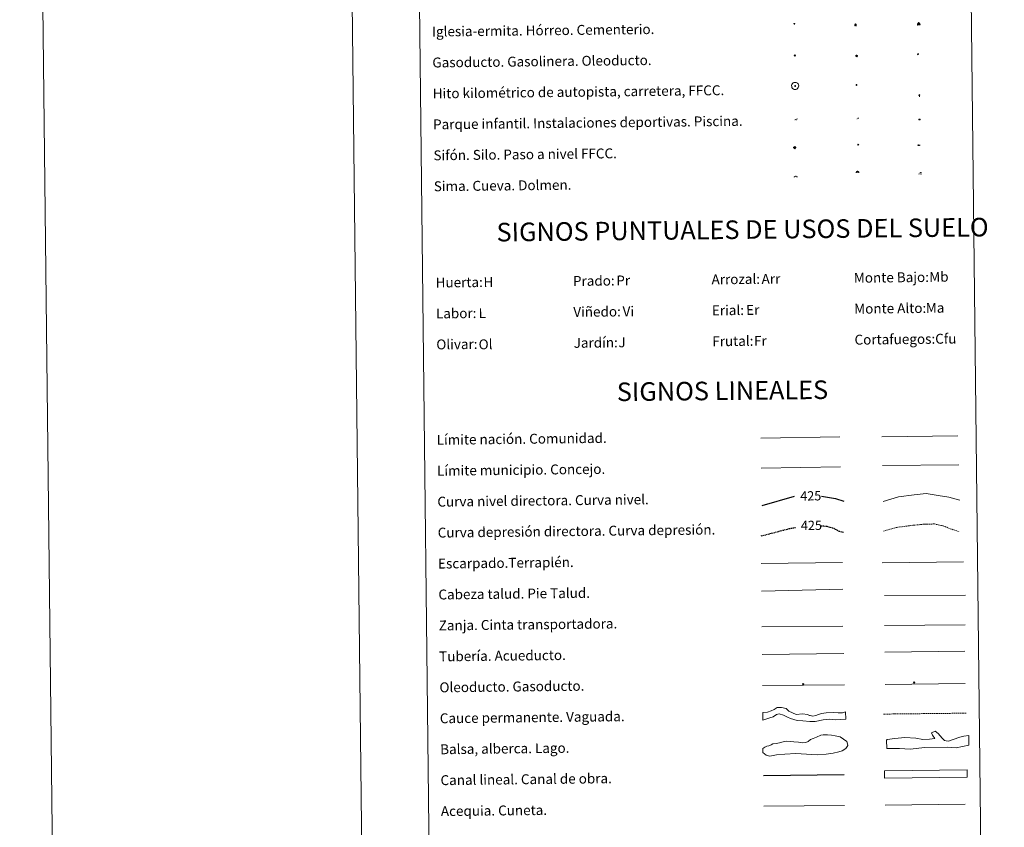
# Model space of a CAD drawing. Units: metres. Extents: x 575945 to 580433, y 4721514 to 4724534.
# Drawn here: x 575945 to 576740, y 4722181 to 4722833 of the extents above; entities that cross this region are included whole.
import ezdxf
from ezdxf.enums import TextEntityAlignment as Align

# ---------------------------------------------------------------- set-up
doc = ezdxf.new("R2010")
doc.units = ezdxf.units.M
doc.header["$MEASUREMENT"] = 0
doc.linetypes.add('TRAZOSX2', pattern=[1.5, 1, -0.5])
for name, color, linetype, lineweight in [('Carátula', 7, 'Continuous', 5), ('Level 13', 5, 'Continuous', 0), ('Level 15', 1, 'Continuous', 0), ('Level 19', 252, 'Continuous', 0), ('Level 21', 19, 'Continuous', 0), ('Level 24', 5, 'Continuous', 0), ('Level 29', 7, 'Continuous', 0), ('Level 34', 2, 'Continuous', 0), ('Level 36', 19, 'Continuous', 40), ('Level 63', 7, 'Continuous', 0)]:
    doc.layers.add(name, color=color, linetype=linetype, lineweight=lineweight)
doc.styles.add('Arial', font='ARIAL.TTF', dxfattribs={"height": 0.2})

# ---------------------------------------------------------------- blocks, each defined once
blk = doc.blocks.new('5CEMEN')
at = {"layer": 'Carátula', "color": 7, "linetype": 'Continuous', "lineweight": 5, "flags": 128}
for points in [[(-5.9, -6.3), (-5.9, -1.6), (-3.3, -1.6), (-3.3, -1), (-5.9, -1), (-5.9, 0.9), (-6.6, 0.9), (-6.6, -1), (-9.3, -1), (-9.3, -1.6), (-6.6, -1.6), (-6.6, -6.3), (-5.9, -6.3)], [(-6.6, -1.1), (-9.1, -1.1), (-9.1, -1.5), (-6.5, -1.5), (-6.5, -6.1), (-6.1, -6.1), (-6, -1.5), (-3.4, -1.5), (-3.4, -1.1), (-5.9, -1.1), (-6.1, -1), (-6, 0.8), (-6.5, 0.8), (-6.5, -1), (-6.6, -1.1)], [(0.4, -6.3), (0.4, 2.9), (5.7, 2.9), (5.7, 4.3), (0.4, 4.3), (0.4, 8), (-1.1, 8), (-1.1, 4.3), (-6.3, 4.3), (-6.3, 2.9), (-1.1, 2.9), (-1.1, -6.3), (0.4, -6.3)], [(-1.1, 4), (-6.1, 4), (-6.1, 3.2), (-0.8, 3.2), (-0.8, -6.1), (0.1, -6.1), (0.1, 3.2), (5.4, 3.2), (5.4, 4), (0.4, 4), (0.1, 4.3), (0.1, 7.7), (-0.8, 7.7), (-0.8, 4.3), (-1.1, 4)], [(5.7, -6.3), (5.7, -1.6), (8.4, -1.6), (8.4, -1), (5.7, -1), (5.7, 0.9), (5, 0.9), (5, -1), (2.4, -1), (2.4, -1.6), (5, -1.6), (5, -6.3), (5.7, -6.3)], [(5, -1.1), (2.5, -1.1), (2.5, -1.5), (5.1, -1.5), (5.1, -6.1), (5.6, -6.1), (5.6, -1.5), (8.2, -1.5), (8.2, -1.1), (5.7, -1.1), (5.6, -1), (5.6, 0.7), (5.1, 0.7), (5.1, -1), (5, -1.1)], [(-6.1, -6.1), (-6.5, -6.1), (-6.5, -5.7)], [(0.1, -6.1), (-0.8, -6.1), (-0.8, -5.2)], [(5.6, -6.1), (5.1, -6.1), (5.1, -5.7)]]:
    blk.add_lwpolyline(points, dxfattribs=at)
blk = doc.blocks.new('5GASO')
at = {"layer": 'Carátula', "linetype": 'Continuous', "lineweight": 5}
for color, points in [(33, [(0, -5.1), (-5.1, 0), (0, 5.1), (0.2, 2.5), (-0.3, 2.4), (-0.8, 2.2), (-1.2, 1.8), (-1.5, 1.3), (-1.7, 0.7), (-1.7, 0), (-1.7, -0.8), (-1.5, -1.4), (-1.2, -1.9), (-0.8, -2.3), (-0.3, -2.5), (0.3, -2.6)]), (250, [(0.3, -2.6), (-0.3, -2.5), (-0.8, -2.3), (-1.2, -1.9), (-1.5, -1.4), (-1.7, -0.8), (-1.7, 0), (-1.7, 0.7), (-1.5, 1.3), (-1.2, 1.8), (-0.8, 2.2), (-0.3, 2.4), (0.2, 2.5), (0.6, 2.5), (0.9, 2.4), (1.1, 2.3), (1.4, 2.1), (1.6, 1.9), (1.7, 1.6), (1.8, 1.3), (1.9, 1), (1.2, 0.8), (1, 1.2), (0.8, 1.4), (0.5, 1.6), (0.2, 1.6), (0, 1.6), (-0.3, 1.5), (-0.5, 1.4), (-0.7, 1.2), (-0.8, 1), (-0.9, 0.7), (-1, 0.4), (-1, 0), (-1, -0.4), (-0.9, -0.8), (-0.8, -1.1), (-0.6, -1.4), (-0.4, -1.5), (-0.2, -1.7), (0, -1.7), (0.2, -1.8), (0.5, -1.7), (0.8, -1.6), (1, -1.5), (1.3, -1.3), (1.3, -0.7), (0.2, -0.7), (0.2, 0.1), (2, 0.1), (2, -1.8), (1.7, -2.1), (1.3, -2.4), (0.8, -2.5)]), (33, [(0, -5.1), (0.3, -2.6), (0.8, -2.5), (1.3, -2.4), (1.7, -2.1), (2, -1.8), (2, 0.1), (0.2, 0.1), (0.2, -0.7), (1.3, -0.7), (1.3, -1.3), (1, -1.5), (0.8, -1.6), (0.5, -1.7), (0.2, -1.8), (0, -1.7), (-0.2, -1.7), (-0.4, -1.5), (-0.6, -1.4), (-0.8, -1.1), (-0.9, -0.8), (-1, -0.4), (-1, 0), (-1, 0.4), (-0.9, 0.7), (-0.8, 1), (-0.7, 1.2), (-0.5, 1.4), (-0.3, 1.5), (0, 1.6), (0.2, 1.6), (0.5, 1.6), (0.8, 1.4), (1, 1.2), (1.2, 0.8), (1.9, 1), (1.8, 1.3), (1.7, 1.6), (1.6, 1.9), (1.4, 2.1), (1.1, 2.3), (0.9, 2.4), (0.6, 2.5), (0.2, 2.5), (0, 5.1), (5.1, 0)])]:
    blk.add_hatch(color=color, dxfattribs=at).paths.add_polyline_path(points)
at = {"layer": 'Carátula', "color": 250, "linetype": 'Continuous', "lineweight": 5}
blk.add_3dface([(0, -5.1), (5.1, 0), (0, 5.1), (-5.1, 0)], dxfattribs=at)
blk = doc.blocks.new('5HITFE')
at = {"layer": 'Carátula', "linetype": 'Continuous', "lineweight": 5}
blk.add_hatch(color=2, dxfattribs=at).paths.add_polyline_path([(0, 9.5), (-4.8, 14.3), (0, 19), (0, 19.1), (4.7, 14.3)])
at = {"layer": 'Carátula', "color": 170, "linetype": 'Continuous', "lineweight": 5}
blk.add_line((0, 9.5), (-4.8, 14.3), dxfattribs=at)
at = {"layer": 'Carátula', "color": 250, "linetype": 'Continuous', "lineweight": 5}
blk.add_line((0, 9.5), (0, 0), dxfattribs=at)
at = {"layer": 'Carátula', "color": 250, "linetype": 'Continuous', "lineweight": 5, "flags": 128}
blk.add_lwpolyline([(0, 9.5), (4.7, 14.3), (0, 19.1), (0, 19), (-4.8, 14.3)], close=True, dxfattribs=at)
blk = doc.blocks.new('5HORRE')
at = {"layer": 'Carátula', "linetype": 'Continuous', "lineweight": 5, "extrusion": (0, 0, -1)}
blk.add_hatch(color=254, dxfattribs=at).paths.add_polyline_path([(6.1, -7.7), (3, -7.7), (3, -6.8), (3.6, -6.8), (3, -1.5), (-3.2, -1.5), (-3.9, -6.7), (-3.2, -6.8), (-3.2, -7.7), (-6.4, -7.7), (-6.3, -6.8), (-5.7, -6.7), (-6.4, 1.3), (-0.1, 7.9), (6.4, 1.4), (5.5, -6.7), (6.1, -6.8)])
at = {"layer": 'Carátula', "color": 252, "linetype": 'Continuous', "lineweight": 5, "flags": 128}
blk.add_lwpolyline([(-6.4, 1.4), (0.1, 7.9), (6.4, 1.3), (5.7, -6.7), (6.3, -6.8), (6.4, -7.7), (3.2, -7.7), (3.2, -6.8), (3.9, -6.7), (3.2, -1.5), (-3, -1.5), (-3.6, -6.8), (-3, -6.8), (-3, -7.7), (-6.1, -7.7), (-6.1, -6.8), (-5.5, -6.7)], close=True, dxfattribs=at)
blk = doc.blocks.new('5ROLEO')
at = {"layer": 'Carátula', "linetype": 'Continuous', "lineweight": 5}
for color, points in [(2, [(-0.2, -5.2), (-5.2, -0.1), (-0.2, 5), (0, 2.4), (-0.6, 2.3), (-1, 2.1), (-1.4, 1.8), (-1.7, 1.3), (-1.9, 0.6), (-1.9, -0.2), (-1.9, -0.8), (-1.8, -1.3), (-1.6, -1.7), (-1.4, -2.1), (-1.1, -2.4), (-0.8, -2.6), (-0.4, -2.7), (0, -2.7)]), (250, [(0, -2.7), (-0.4, -2.7), (-0.8, -2.6), (-1.1, -2.4), (-1.4, -2.1), (-1.6, -1.7), (-1.8, -1.3), (-1.9, -0.8), (-1.9, -0.2), (-1.9, 0.6), (-1.7, 1.3), (-1.4, 1.8), (-1, 2.1), (-0.6, 2.3), (0, 2.4), (0, 1.5), (-0.2, 1.5), (-0.5, 1.4), (-0.7, 1.3), (-0.8, 1.1), (-1, 0.9), (-1.1, 0.6), (-1.2, 0.2), (-1.2, -0.2), (-1.2, -0.6), (-1.1, -0.9), (-1, -1.2), (-0.8, -1.4), (-0.7, -1.6), (-0.5, -1.8), (-0.2, -1.8), (0, -1.9)]), (2, [(0, -1.9), (-0.2, -1.8), (-0.5, -1.8), (-0.7, -1.6), (-0.8, -1.4), (-1, -1.2), (-1.1, -0.9), (-1.2, -0.6), (-1.2, -0.2), (-1.2, 0.2), (-1.1, 0.6), (-1, 0.9), (-0.8, 1.1), (-0.7, 1.3), (-0.5, 1.4), (-0.2, 1.5), (0, 1.5), (0.3, 1.5), (0.5, 1.4), (0.7, 1.3), (0.9, 1.1), (1, 0.9), (1.1, 0.6), (1.1, 0.3), (1.2, -0.1), (1.2, -0.5), (1.1, -0.9), (1, -1.2), (0.8, -1.4), (0.7, -1.6), (0.5, -1.8), (0.3, -1.8)]), (2, [(-0.2, -5.2), (0, -2.7), (0.4, -2.7), (0.8, -2.6), (1.1, -2.4), (1.4, -2.1), (1.6, -1.7), (1.8, -1.3), (1.9, -0.7), (1.9, -0.2), (1.9, 0.4), (1.8, 0.9), (1.6, 1.4), (1.4, 1.7), (1.1, 2), (0.8, 2.2), (0.4, 2.3), (0, 2.4), (-0.2, 5), (4.9, -0.1)]), (250, [(0, -2.7), (0, -1.9), (0.3, -1.8), (0.5, -1.8), (0.7, -1.6), (0.8, -1.4), (1, -1.2), (1.1, -0.9), (1.2, -0.5), (1.2, -0.1), (1.1, 0.3), (1.1, 0.6), (1, 0.9), (0.9, 1.1), (0.7, 1.3), (0.5, 1.4), (0.3, 1.5), (0, 1.5), (0, 1.5), (0, 2.4), (0, 2.4), (0.4, 2.3), (0.8, 2.2), (1.1, 2), (1.4, 1.7), (1.6, 1.4), (1.8, 0.9), (1.9, 0.4), (1.9, -0.2), (1.9, -0.7), (1.8, -1.3), (1.6, -1.7), (1.4, -2.1), (1.1, -2.4), (0.8, -2.6), (0.4, -2.7)])]:
    blk.add_hatch(color=color, dxfattribs=at).paths.add_polyline_path(points)
at = {"layer": 'Carátula', "color": 250, "linetype": 'Continuous', "lineweight": 5, "flags": 128}
blk.add_lwpolyline([(-0.1, -5.2), (4.9, -0.1), (-0.1, 5), (-5.2, -0.1), (-0.1, -5.2)], dxfattribs=at)
blk = doc.blocks.new('5SIFON')
at = {"layer": 'Carátula', "color": 250, "linetype": 'Continuous', "lineweight": 5}
for p, q in [((-8.2, 0), (-6.3, 0)), ((8.1, 0), (6.3, 0))]:
    blk.add_line(p, q, dxfattribs=at)
at = {"layer": 'Carátula', "color": 250, "linetype": 'Continuous', "lineweight": 5, "flags": 128}
blk.add_lwpolyline([(-6.3, 0), (0, 6.3), (6.3, 0), (0, -6.3), (-6.3, 0)], dxfattribs=at)
at = {"layer": 'Carátula', "color": 250, "linetype": 'Continuous', "lineweight": 5}
blk.add_circle((0, 0, 0), 2.37, dxfattribs=at)
blk = doc.blocks.new('5SIMA')
at = {"layer": 'Carátula', "color": 250, "linetype": 'Continuous', "lineweight": 30, "extrusion": (0, 0, -1)}
for start, end in [(359.47479, 35.47117), (71.47649, 107.4874), (143.47762, 179.47163)]:
    blk.add_arc((0, -3.4, 0), 9.59, start, end, dxfattribs=at)
blk = doc.blocks.new('5IDEP')
at = {"layer": 'Carátula', "linetype": 'Continuous', "lineweight": 5, "extrusion": (0, 0, -1)}
blk.add_hatch(color=252, dxfattribs=at).paths.add_polyline_path([(0.5, -0.6), (-1.8, 1.9), (-4, 0.2), (-7.9, 4.2), (-6.6, 5.2), (-4, 2.4), (-0.4, 5.2), (2.7, 5.2), (6.4, 1.4), (5.1, 0.3), (1.9, 3.7), (1.3, 3.2), (3, 1.4)])
at = {"layer": 'Carátula', "linetype": 'Continuous', "lineweight": 5}
for points in [[(-4.9, -9.4), (-5.1, -9.4), (-5.4, -9.3), (-5.6, -9.2), (-5.7, -9), (-5.8, -8.7), (-5.8, -8.4), (-5.7, -8.2), (-3, -4.9), (-3.6, 0.3), (-3.4, 0.8), (-1.9, -2), (-1.8, -3.7), (-1.2, -5.1), (-4.4, -9.2), (-4.6, -9.4)], [(1.4, -5.2), (-1.2, -5.1), (-1.8, -3.7), (0.3, -3.7), (-1.9, -2), (-3.4, 0.8), (2.1, -3.4), (2.3, -3.5), (2.4, -3.8), (2.5, -4.1), (2.4, -4.4), (2.3, -4.6), (2.2, -4.8), (2, -5), (1.7, -5.1)]]:
    blk.add_hatch(color=252, dxfattribs=at).paths.add_polyline_path(points)
h = blk.add_hatch(color=252, dxfattribs=at)
edge = h.paths.add_edge_path()
edge.add_arc((3, 5.5), 1.39, 179.99898, 539.99898)
at = {"layer": 'Carátula', "color": 252, "linetype": 'Continuous', "lineweight": 5}
blk.add_line((4, 0.2), (7.9, 4.2), dxfattribs=at)
at = {"layer": 'Carátula', "color": 252, "linetype": 'Continuous', "lineweight": 5, "flags": 128}
blk.add_lwpolyline([(7.9, 4.2), (4, 0.2)], dxfattribs=at)
blk = doc.blocks.new('5DOLM')
at = {"layer": 'Carátula', "linetype": 'Continuous', "lineweight": 15}
for points in [[(-3.9, 1.1), (-5, 1.1), (-6.7, 1.4), (-7.2, 1.6), (-7.5, 2), (-7.7, 2.5), (-7.1, 3.2), (-6.3, 3.5), (-4.5, 4.2), (-3.4, 4.7), (-1.2, 5.6), (1.2, 6.9), (2.9, 7.9), (4.7, 8.5), (6.7, 8.6), (7.5, 8.4), (8, 8.1), (8.6, 7), (8.8, 6), (8.5, 4.8), (7.5, 4.2), (-0.3, 1.4)], [(-4.3, -5.9), (-5, -5.8), (-5.9, -5.8), (-6.8, -5.4), (-7.4, -4.7), (-7.3, -4), (-6.7, -3.2), (-6.4, -2.3), (-6.4, -1.2), (-5.9, 0.4), (-5, 1.1), (-4, -0.4), (-3.7, -1.6), (-3.2, -2.8), (-2.9, -3.9), (-2.9, -5), (-3.5, -5.7)], [(3.1, -5.6), (2.3, -5.1), (2.2, -4.2), (2.6, -3.5), (3.2, -2.4), (3.4, -1.5), (3.7, -0.7), (3.6, 0.7), (3.7, 1.7), (4.1, 2.7), (5.1, 3.4), (6.4, 4), (6.4, 2.9), (6.5, 2.1), (6.8, 1.2), (7.1, 0.4), (7.3, -0.4), (7.8, -1.3), (8.1, -2.5), (8.1, -3.5), (7.6, -4.7), (6.7, -5.5), (5.6, -5.6), (4.1, -5.6)]]:
    blk.add_hatch(color=252, dxfattribs=at).paths.add_polyline_path(points)
blk = doc.blocks.new('5GASOL')
at = {"layer": 'Carátula', "linetype": 'Continuous', "lineweight": 5, "extrusion": (0, 0, -1)}
for color, points in [(20, [(-2, -5.7), (-2.1, 1.9), (-2.8, 1.9), (-2.9, 1.9), (-2.9, -4.2), (-2.9, -4.5), (-3.1, -4.9), (-3.3, -5.2), (-3.7, -5.4), (-4.1, -5.5), (-4.6, -5.5), (-5, -5.3), (-5.3, -5), (-5.5, -4.7), (-5.6, -4.3), (-5.6, -1), (-5.5, 0.5), (-5.1, 2.1), (-5.7, 1.9), (-3.8, 3.6), (-3.7, 3.4), (-3.9, 3.1), (-4.9, 1.7), (-5.3, 0.4), (-5.4, -1), (-5.4, -4.2), (-5.3, -4.5), (-5.1, -4.8), (-4.9, -5), (-4.7, -5.2), (-4.3, -5.3), (-3.8, -5.2), (-3.5, -5), (-3.3, -4.6), (-3.2, -4.2), (-3.2, -4), (-3.2, 1.8), (-3.2, 2.1), (-3.1, 2.2), (-3, 2.2), (-2.8, 2.3), (-2.1, 2.3), (-2.1, 5), (-2, 5.1), (-2, 5.2), (-1.9, 5.3), (-1.8, 5.4), (-1.7, 5.5), (-1.4, 5.6), (2.7, 5.6), (2.8, 5.5), (3, 5.4), (3.1, 5.3), (3.2, 5.2), (3.2, 4.9), (3.2, -5.7)]), (2, [(-1.6, 2.3), (-1.6, 5.1), (2.8, 5.1), (2.8, 2.3)])]:
    blk.add_hatch(color=color, dxfattribs=at).paths.add_polyline_path(points)
at = {"layer": 'Carátula', "linetype": 'Continuous', "lineweight": 25, "extrusion": (0, 0, -1)}
blk.add_hatch(color=2, dxfattribs=at).paths.add_polyline_path([(-1.6, 2.3), (-1.6, 5.1), (2.8, 5.1), (2.8, 2.3)])
blk.add_hatch(color=2, dxfattribs=at).paths.add_polyline_path([(-1.6, 2.3), (-1.6, 5.1), (2.8, 5.1), (2.8, 2.3)])
at = {"layer": 'Carátula', "color": 250, "linetype": 'Continuous', "lineweight": 25, "flags": 128}
blk.add_lwpolyline([(2.1, 1.9), (2.1, -5.7), (-3.3, -5.7), (-3.3, 4.9), (-3.2, 5.2), (-3.1, 5.3), (-3, 5.4), (-2.9, 5.5), (-2.7, 5.6), (1.4, 5.6), (1.7, 5.5), (1.8, 5.5), (1.9, 5.4), (2, 5.3), (2.1, 5.1), (2.1, 5), (2.1, 2.3), (2.8, 2.3), (3, 2.3), (3.1, 2.2), (3.2, 2.1), (3.2, 1.8), (3.2, -4), (3.2, -4.2), (3.3, -4.6), (3.5, -4.9), (3.9, -5.1), (4.3, -5.2), (4.7, -5.1), (4.9, -5), (5.2, -4.7), (5.3, -4.5), (5.4, -4.1), (5.3, -1), (5.2, 0.3), (4.9, 1.7), (3.8, 3.2), (3.6, 3.4), (3.8, 3.6), (5.8, 1.8), (5.2, 2.1), (5.5, 0.5), (5.6, -1), (5.6, -4.3), (5.6, -4.7), (5.3, -5), (5, -5.3), (4.6, -5.5), (4.1, -5.5), (3.7, -5.4), (3.3, -5.2), (3.1, -4.9), (2.9, -4.5), (2.9, -4.2), (2.8, 1.9), (2.8, 1.9)], close=True, dxfattribs=at)
blk = doc.blocks.new('5PAINF')
at = {"layer": 'Carátula', "linetype": 'Continuous', "lineweight": 5}
blk.add_hatch(color=6, dxfattribs=at).paths.add_polyline_path([(-11, -4.2), (-11.8, -1.9), (-5.1, 0.6), (-4.2, -1.6)])
at = {"layer": 'Carátula', "linetype": 'Continuous', "lineweight": 5, "extrusion": (0, 0, -1)}
for color, points in [(23, [(-4.1, -7), (-0.1, 0), (4.1, -7)]), (6, [(-4.3, 1.7), (-11, 4.3), (-10.1, 6.5), (-3.4, 3.9)])]:
    blk.add_hatch(color=color, dxfattribs=at).paths.add_polyline_path(points)
at = {"layer": 'Carátula', "color": 170, "linetype": 'Continuous', "lineweight": 5}
blk.add_line((-11, -4.2), (11, 4.2), dxfattribs=at)
blk = doc.blocks.new('5PASON')
at = {"layer": 'Carátula', "linetype": 'Continuous', "lineweight": 5}
blk.add_hatch(color=45, dxfattribs=at).paths.add_polyline_path([(-2.5, 0.9), (-2.5, 7.8), (2.5, 7.8), (2.5, 0.9)])
at = {"layer": 'Carátula', "linetype": 'Continuous', "lineweight": 5, "extrusion": (0, 0, -1)}
blk.add_hatch(color=9, dxfattribs=at).paths.add_polyline_path([(6.8, -6.3), (-7.1, -6.3), (-2.9, -1.4), (2.6, -1.4)])
at = {"layer": 'Carátula', "color": 252, "linetype": 'Continuous', "lineweight": 5}
blk.add_line((-9.2, -0.3), (9.8, -0.3), dxfattribs=at)
blk = doc.blocks.new('5PISCI')
at = {"layer": 'Carátula', "linetype": 'Continuous', "lineweight": 5}
blk.add_hatch(color=131, dxfattribs=at).paths.add_polyline_path([(-3.7, -1.9), (-3.7, 1.9), (3.8, 1.9), (3.8, -1.9)])
at = {"layer": 'Carátula', "color": 1, "linetype": 'Continuous', "lineweight": 5}
blk.add_3dface([(-4.5, -2.6), (4.5, -2.6), (4.5, 2.6), (-4.5, 2.6)], dxfattribs=at)
at = {"layer": 'Carátula', "color": 5, "linetype": 'Continuous', "lineweight": 5}
blk.add_3dface([(-3.7, -1.9), (3.8, -1.9), (3.8, 1.9), (-3.7, 1.9)], dxfattribs=at)
blk = doc.blocks.new('5CUEVA')
at = {"layer": 'Carátula', "linetype": 'Continuous', "lineweight": 5}
for points in [[(11.1, -5.9), (10.4, -5.2), (10.4, -4.5), (10.4, -3.4), (10.2, -2.3), (9.9, -1.4), (9.6, -0.5), (8.8, 1.1), (8.1, 2), (6.6, 3.4), (5.1, 4.4), (4.2, 4.9), (3.2, 5.2), (2.2, 5.5), (1.2, 5.6), (0.2, 5.7), (-1.3, 5.6), (-2.8, 5.2), (-3.7, 4.9), (-4.6, 4.4), (-5.5, 3.9), (-6.6, 3.2), (-7.6, 2), (-8.2, 1.2), (-8.8, 0.4), (-9.2, -0.5), (-9.6, -1.4), (-9.7, -2.5), (-9.9, -3.4), (-10, -4.5), (-10, -5.2), (-10.6, -5.9), (-10.6, -4.4), (-10.6, -3.4), (-10.4, -2.3), (-10.2, -1.3), (-9.8, -0.2), (-9.3, 0.7), (-8.8, 1.6), (-8.1, 2.4), (-7, 3.7), (-5.8, 4.5), (-4.9, 5), (-4, 5.5), (-3, 5.9), (-1.4, 6.2), (0.2, 6.4), (1.3, 6.3), (2.3, 6.1), (3.4, 5.8), (4.5, 5.5), (5.4, 5), (7.1, 3.9), (8.6, 2.4), (9.3, 1.4), (10.2, -0.2), (10.5, -1.3), (10.8, -2.3), (11, -3.4), (11.1, -4.4)], [(11.1, -5.9), (11.1, -5.9), (-10.6, -5.9), (-10, -5.2), (-5.6, -5.3), (-5.1, -4), (-4.7, -3.2), (-4.5, -2.6), (-4.2, -2.1), (-3.9, -1.7), (-3.6, -1.1), (-3.3, -0.7), (-3.2, -0.5), (-3.1, -0.3), (-2.8, -0.1), (-2.3, 0.2), (-1.9, 0.4), (-1.4, 0.7), (-0.8, 1), (-0.3, 1.1), (0.2, 1.1), (0.9, 1.1), (1.3, 0.9), (1.7, 0.8), (2, 0.6), (2.4, 0.4), (2.7, 0.1), (2.9, -0.2), (3.2, -0.5), (3.4, -0.9), (3.7, -1.2), (4.2, -2), (4.4, -2.2), (4.5, -2.5), (4.8, -3), (5.1, -3.4), (5.7, -4.1), (6.4, -5.2), (10.4, -5.2)]]:
    blk.add_hatch(color=170, dxfattribs=at).paths.add_polyline_path(points)
at = {"layer": 'Carátula', "linetype": 'Continuous', "lineweight": 5, "extrusion": (0, 0, -1)}
blk.add_hatch(color=43, dxfattribs=at).paths.add_polyline_path([(5.6, -5.3), (5.1, -4), (4.7, -3.2), (4.5, -2.6), (4.2, -2.1), (3.9, -1.7), (3.6, -1.1), (3.3, -0.7), (3.2, -0.5), (3.1, -0.3), (2.8, -0.1), (2.6, 0), (2.3, 0.2), (1.9, 0.4), (1.4, 0.7), (0.8, 1), (0.3, 1.1), (-0.2, 1.1), (-0.9, 1.1), (-1.3, 0.9), (-1.7, 0.8), (-2, 0.6), (-2.4, 0.4), (-2.7, 0.1), (-2.9, -0.2), (-3.2, -0.5), (-3.4, -0.9), (-3.7, -1.2), (-3.9, -1.4), (-4.2, -2), (-4.4, -2.2), (-4.5, -2.5), (-4.8, -3), (-5.1, -3.4), (-5.7, -4.1), (-6.4, -5.2), (-10.4, -5.2), (-10.4, -4.5), (-10.4, -3.4), (-10.2, -2.3), (-9.9, -1.4), (-9.6, -0.5), (-8.8, 1.1), (-8.1, 2), (-6.6, 3.4), (-5.1, 4.4), (-4.2, 4.9), (-3.2, 5.2), (-2.2, 5.5), (-1.2, 5.6), (-0.2, 5.7), (1.3, 5.6), (2.8, 5.2), (3.7, 4.9), (4.6, 4.4), (5.5, 3.9), (6.6, 3.2), (7.6, 2), (8.2, 1.2), (8.8, 0.4), (9.2, -0.5), (9.6, -1.4), (9.7, -2.5), (9.9, -3.4), (10, -4.5), (10, -5.2)])
at = {"layer": 'Carátula', "color": 170, "linetype": 'Continuous', "lineweight": 5}
blk.add_line((11.1, -5.9), (11.1, -5.9), dxfattribs=at)
at = {"layer": 'Carátula', "color": 170, "linetype": 'Continuous', "lineweight": 5, "flags": 128}
blk.add_lwpolyline([(-10.6, -5.9), (-10.6, -4.4), (-10.6, -3.4), (-10.4, -2.3), (-10.2, -1.3), (-9.8, -0.2), (-9.3, 0.7), (-8.8, 1.6), (-8.1, 2.4), (-7, 3.7), (-5.8, 4.5), (-4.9, 5), (-4, 5.5), (-3, 5.9), (-1.4, 6.2), (0.2, 6.4), (1.3, 6.3), (2.3, 6.1), (3.4, 5.8), (4.5, 5.5), (5.4, 5), (7.1, 3.9), (8.6, 2.4), (9.3, 1.4), (10.2, -0.2), (10.5, -1.3), (10.8, -2.3), (11, -3.4), (11.1, -4.4), (11.1, -5.9)], dxfattribs=at)
blk = doc.blocks.new('5ERMIT')
at = {"layer": 'Carátula', "linetype": 'Continuous', "lineweight": 5}
blk.add_hatch(color=250, dxfattribs=at).paths.add_polyline_path([(0.3, -6.5), (-0.3, -6.5), (-0.3, -5.9), (-0.3, -0.3), (-3.8, -0.3), (-3.8, 0.2), (-0.5, 0.2), (-0.3, 0.4), (-0.3, 2.7), (0.3, 2.7), (0.3, 0.4), (0.5, 0.2), (3.8, 0.2), (3.8, -0.3), (0.3, -0.3)])
at = {"layer": 'Carátula', "color": 7, "linetype": 'Continuous', "lineweight": 5, "flags": 128}
blk.add_lwpolyline([(-0.5, -0.5), (-0.5, -6.6), (0.5, -6.6), (0.5, -0.5), (4, -0.5), (4, 0.4), (0.5, 0.4), (0.5, 2.9), (-0.5, 2.9), (-0.5, 0.4), (-4, 0.4), (-4, -0.5), (-0.5, -0.5), (-0.5, -6.6), (0.5, -6.6)], dxfattribs=at)
blk = doc.blocks.new('5HITAU')
at = {"layer": 'Carátula', "linetype": 'Continuous', "lineweight": 5}
for color, points in [(1, [(0.5, -3.9), (-1, -3.7), (-2.1, -3.3), (-2.9, -2.6), (-3.6, -1.5), (-3.8, -0.5), (-3.8, 0.6), (-3.5, 1.7), (-2.8, 2.6), (-2, 3.3), (-1.2, 3.7), (0.2, 3.8), (1, 3.7), (1.9, 3.4), (2.6, 2.8), (3.3, 2.1), (3.7, 1.1), (3.8, 0.2), (3.8, -0.8), (3.4, -1.9), (2.6, -2.8), (1.7, -3.5)]), (2, [(0.4, -2.9), (-0.7, -2.8), (-1.6, -2.4), (-2.1, -2), (-2.7, -1.1), (-2.8, -0.4), (-2.8, 0.4), (-2.6, 1.2), (-2.1, 1.9), (-1.5, 2.4), (-0.9, 2.7), (0.1, 2.8), (0.8, 2.8), (1.4, 2.5), (1.9, 2.1), (2.4, 1.6), (2.7, 0.8), (2.9, 0.1), (2.8, -0.6), (2.5, -1.4), (1.9, -2.1), (1.2, -2.6)])]:
    blk.add_hatch(color=color, dxfattribs=at).paths.add_polyline_path(points)
at = {"layer": 'Carátula', "color": 250, "linetype": 'Continuous', "lineweight": 5, "flags": 128}
blk.add_lwpolyline([(-1.2, 3.7), (-2, 3.3), (-2.8, 2.6), (-3.5, 1.7), (-3.8, 0.6), (-3.8, -0.5), (-3.6, -1.5), (-2.9, -2.6), (-2.1, -3.3), (-1, -3.7), (0.5, -3.9), (1.7, -3.5), (2.6, -2.8), (3.4, -1.9), (3.8, -0.8), (3.8, 0.2), (3.7, 1.1), (3.3, 2.1), (2.6, 2.8), (1.9, 3.4), (1, 3.7), (0.2, 3.8)], close=True, dxfattribs=at)
blk = doc.blocks.new('5HITCA')
at = {"layer": 'Carátula', "linetype": 'Continuous', "lineweight": 5}
h = blk.add_hatch(color=1, dxfattribs=at)
edge = h.paths.add_edge_path()
edge.add_arc((0, 0), 3.1, 0.00109, 360.00109)
at = {"layer": 'Carátula', "color": 250, "linetype": 'Continuous', "lineweight": 5}
blk.add_circle((0, 0, 0), 3.1, dxfattribs=at)
blk = doc.blocks.new('5SILO')
at = {"layer": 'Carátula', "linetype": 'Continuous', "lineweight": 5}
h = blk.add_hatch(color=232, dxfattribs=at)
edge = h.paths.add_edge_path()
edge.add_arc((0, 0), 3.39, 168.69475, 528.69475)
at = {"layer": 'Carátula', "color": 250, "linetype": 'Continuous', "lineweight": 5}
blk.add_circle((0, 0, 0), 3.39, dxfattribs=at)

msp = doc.modelspace()

# ---------------------------------------------------------------- linework, layer by layer
at = {"layer": 'Level 63', "linetype": 'Continuous', "lineweight": 0}
for points in [[(575978.46, 4721513.99, -0.24), (575944.79, 4724483.83, -0.24), (580399.47, 4724534.34, -0.24), (580433.14, 4721564.51, -0.24), (575978.46, 4721513.99, -0.24)], [(576263.35, 4723249.42, -0.24), (576709.25, 4723254.48, -0.24), (576728.38, 4721567.5, -0.24), (576282.48, 4721562.44, -0.24), (576263.35, 4723249.42, -0.24)]]:
    msp.add_polyline3d(points, close=True, dxfattribs=at)
msp.add_polyline3d([(576194.77, 4724486.66, -0.24), (576228.44, 4721516.83, -0.24)], dxfattribs=at)
at = {"layer": 'Level 63', "color": 2, "linetype": 'Continuous', "lineweight": 0}
msp.add_polyline3d([(576570.51, 4722782.22, -0.24), (576571.58, 4722782.36, -0.24), (576572.22, 4722782.27, -0.24), (576572.9, 4722782.03, -0.24), (576573.38, 4722781.66, -0.24), (576573.88, 4722781.1, -0.24), (576574.2, 4722780.36, -0.24), (576574.34, 4722779.69, -0.24), (576574.28, 4722778.91, -0.24), (576574.01, 4722778.13, -0.24), (576573.45, 4722777.45, -0.24), (576572.72, 4722776.89, -0.24), (576571.89, 4722776.64, -0.24), (576570.77, 4722776.75, -0.24), (576569.92, 4722777.08, -0.24), (576569.37, 4722777.51, -0.24), (576568.82, 4722778.34, -0.24), (576568.65, 4722779.08, -0.24), (576568.64, 4722779.93, -0.24), (576568.86, 4722780.72, -0.24), (576569.36, 4722781.41, -0.24), (576569.99, 4722781.94, -0.24), (576570.51, 4722782.22, -0.24)], close=True, dxfattribs=at)
at = {"layer": 'Level 63', "color": 19, "linetype": 'Continuous', "lineweight": 0, "ltscale": 0.45}
for points in [[(576543.77, 4722495.04, -0.49), (576607.45, 4722496.06, -0.49)], [(576641.58, 4722495.92, -0.49), (576702.91, 4722496.91, -0.49)], [(576544.12, 4722470.64, -0.49), (576608.12, 4722471.92, -0.49)], [(576641.94, 4722472.93, -0.49), (576703.61, 4722473.52, -0.49)]]:
    msp.add_polyline3d(points, dxfattribs=at)
at = {"layer": 'Level 63', "color": 36, "linetype": 'Continuous', "lineweight": 30}
for points in [[(576544.7, 4722440.63, 0.26), (576571.07, 4722448.22, 0.26)], [(576592.89, 4722448.02, 0.26), (576603.94, 4722446.19, 0.26), (576610.69, 4722444.04, 0.26)]]:
    msp.add_polyline3d(points, dxfattribs=at)
at = {"layer": 'Level 63', "color": 36, "linetype": 'Continuous', "lineweight": 0}
msp.add_polyline3d([(576642.46, 4722443.87, -0.24), (576654.88, 4722447.57, -0.24), (576667.68, 4722449.32, -0.24), (576677.28, 4722450.23, -0.24), (576686.92, 4722448.74, -0.24), (576695.74, 4722447.24, -0.24), (576704.59, 4722444.93, -0.24)], dxfattribs=at)
at = {"layer": 'Level 63', "color": 39, "linetype": 'TRAZOSX2', "lineweight": 30}
for points in [[(576592.06, 4722424.21, 0.26), (576596.99, 4722423.85, 0.26), (576602.62, 4722422.31, 0.26), (576606.65, 4722419.96, 0.26), (576610.97, 4722418.93, 0.26)], [(576543.87, 4722415.96, 0.26), (576566.56, 4722421.9, 0.26), (576571.66, 4722422.81, 0.26)]]:
    msp.add_polyline3d(points, dxfattribs=at)
at = {"layer": 'Level 63', "color": 39, "linetype": 'TRAZOSX2', "lineweight": 0}
msp.add_polyline3d([(576642.73, 4722419.91, -0.24), (576653.56, 4722422.89, -0.24), (576667.16, 4722424.65, -0.24), (576676.76, 4722425.56, -0.24), (576683.97, 4722425.64, -0.24), (576691.2, 4722424.12, -0.24), (576696.83, 4722421.78, -0.24), (576704.07, 4722419.46, -0.24)], dxfattribs=at)
at = {"layer": 'Level 63', "color": 39, "linetype": 'Continuous', "lineweight": 0}
for points in [[(576544.12, 4722393.77, 0.26), (576609.79, 4722394.52, 0.26)], [(576641.91, 4722394.26, 0.26), (576707.58, 4722395, 0.26)], [(576544.38, 4722371.44, 0.26), (576610.04, 4722372.91, 0.26)], [(576643.59, 4722367.78, -0.24), (576709.1, 4722368.24, -0.24)], [(576544.61, 4722342.58, 0.26), (576610.12, 4722343.04, 0.26)]]:
    msp.add_polyline3d(points, dxfattribs=at)
at = {"layer": 'Level 63', "color": 19, "linetype": 'Continuous', "lineweight": 0}
for points in [[(576643.58, 4722343.51, -0.24), (576708.89, 4722344.25, -0.24)], [(576544.86, 4722320.22, 0.26), (576610.83, 4722320.96, 0.26)]]:
    msp.add_polyline3d(points, dxfattribs=at)
at = {"layer": 'Level 63', "color": 5, "linetype": 'Continuous', "lineweight": 13}
msp.add_polyline3d([(576644, 4722322.19, -0.24), (576708.64, 4722322.84, -0.49)], dxfattribs=at)
at = {"layer": 'Level 63', "color": 19, "linetype": 'Continuous', "lineweight": 13, "ltscale": 0.3}
msp.add_polyline3d([(576644.12, 4722296, -0.24), (576708.9, 4722296.75, -0.49)], dxfattribs=at)
at = {"layer": 'Level 63', "color": 19, "linetype": 'Continuous', "lineweight": 13, "ltscale": 0.4}
msp.add_polyline3d([(576545.15, 4722295.22, 0.26), (576611.44, 4722295.81, -0.49)], dxfattribs=at)
at = {"layer": 'Level 63', "color": 144, "linetype": 'Continuous', "lineweight": 13}
for points in [[(576612.31, 4722267.98, 0.26), (576604.43, 4722267.55, -0.24), (576598.94, 4722268.02, -0.24), (576594.19, 4722267.33, -0.24), (576587.55, 4722266.09, -0.24), (576583.43, 4722266.15, -0.24), (576577.61, 4722266.72, -0.24), (576573.18, 4722266.88, -0.24), (576570.42, 4722267.59, -0.24), (576567.77, 4722268.51, -0.24), (576565.33, 4722269.54, -0.24), (576562.04, 4722271.3, -0.24), (576558.64, 4722272.32, -0.24), (576556.43, 4722271.76, -0.24), (576553.81, 4722269.94, -0.24), (576550.87, 4722268.95, -0.24), (576545.46, 4722267.22, 0.26), (576545.4, 4722273.22, 0.26), (576549.12, 4722273.48, -0.24), (576552.18, 4722274.57, -0.24), (576554.59, 4722275.86, -0.24), (576556.85, 4722277.46, -0.24), (576560.31, 4722277.5, -0.24), (576564.12, 4722276.48, -0.24), (576566.36, 4722274.5, -0.24), (576569.34, 4722272.95, -0.24), (576572.31, 4722271.72, -0.24), (576577.38, 4722272.2, -0.24), (576581.4, 4722271.61, -0.24), (576583.09, 4722271, -0.24), (576583.73, 4722270.79, -0.24), (576585.74, 4722270.39, -0.24), (576588.16, 4722270.95, -0.24), (576590.26, 4722271.82, -0.24), (576592.69, 4722272.48, -0.24), (576596.66, 4722273.07, -0.24), (576602.57, 4722273.34, -0.24), (576606.17, 4722273.07, -0.24), (576608.07, 4722272.98, -0.24), (576609.86, 4722273.11, -0.24), (576612.24, 4722273.98, 0.26), (576612.31, 4722267.98, 0.26)], [(576710.55, 4722221.01, -0.24), (576643.7, 4722220.25, -0.24), (576643.63, 4722226.25, -0.24), (576710.48, 4722227.01, -0.24), (576710.55, 4722221.01, -0.24)]]:
    msp.add_polyline3d(points, close=True, dxfattribs=at)
at = {"layer": 'Level 63', "color": 142, "linetype": 'TRAZOSX2', "lineweight": 13}
msp.add_polyline3d([(576642.85, 4722272.05, 0.01), (576709.7, 4722272.81, 0.01)], dxfattribs=at)
at = {"layer": 'Level 63', "color": 131, "linetype": 'Continuous', "lineweight": 0}
msp.add_polyline3d([(576645.33, 4722250.99, -0.74), (576645.91, 4722251.6, -0.74), (576652.12, 4722252.31, -0.74), (576660.09, 4722253.06, -0.74), (576668.98, 4722252.64, -0.74), (576674.63, 4722251.57, -0.74), (576679.95, 4722251.68, -0.74), (576684.38, 4722252.36, -0.74), (576682.55, 4722254.99, -0.74), (576681.62, 4722257.04, -0.74), (576684.56, 4722258.29, -0.74), (576686.96, 4722256.26, -0.74), (576690.3, 4722252.48, -0.74), (576692.11, 4722250.73, -0.74), (576693.6, 4722250.46, -0.74), (576695.38, 4722250.2, -0.74), (576699.2, 4722251.46, -0.74), (576704.49, 4722253.34, -0.74), (576707.73, 4722254.3, -0.74), (576711.86, 4722254.68, -0.74), (576711.72, 4722246.96, -0.74), (576701.7, 4722244.69, -0.74), (576694.58, 4722245.44, -0.74), (576676.23, 4722245.08, -0.74), (576664.42, 4722243.66, -0.74), (576655.82, 4722244.38, -0.74), (576645.47, 4722244.18, -0.74), (576645.33, 4722250.99, -0.74)], close=True, dxfattribs=at)
at = {"layer": 'Level 63', "color": 142, "linetype": 'Continuous', "lineweight": 0}
msp.add_polyline3d([(576550.28, 4722246.48, -0.24), (576552.05, 4722247.1, -0.24), (576553.52, 4722248, -0.24), (576556.18, 4722248.33, -0.24), (576558.84, 4722248.95, -0.24), (576561.79, 4722249.58, -0.24), (576564.45, 4722250.2, -0.24), (576567.41, 4722249.94, -0.24), (576570.37, 4722249.67, -0.24), (576574.22, 4722249.42, -0.24), (576577.48, 4722248.87, -0.24), (576580.14, 4722249.19, -0.24), (576581.91, 4722249.8, -0.24), (576583.97, 4722251.61, -0.24), (576586.03, 4722252.22, -0.24), (576588.68, 4722253.44, -0.24), (576592.21, 4722254.96, -0.24), (576593.98, 4722255.28, -0.24), (576597.53, 4722255.32, -0.24), (576600.79, 4722255.06, -0.24), (576603.76, 4722254.5, -0.24), (576607.92, 4722253.66, -0.24), (576610.6, 4722251.91, -0.24), (576613.28, 4722249.86, -0.24), (576613.9, 4722248.1, -0.24), (576613.92, 4722246.61, -0.24), (576612.46, 4722244.23, -0.24), (576609.52, 4722242.41, -0.24), (576606.87, 4722241.5, -0.24), (576602.14, 4722240.55, -0.24), (576596.53, 4722239.6, -0.24), (576589.14, 4722239.22, -0.24), (576571.96, 4722240.21, -0.24), (576563.08, 4722239.81, -0.24), (576556.29, 4722239.14, -0.24), (576550.97, 4722238.19, -0.24), (576548, 4722238.76, -0.24), (576545.31, 4722241.09, -0.24), (576545.28, 4722244.35, -0.24), (576547.04, 4722245.26, -0.24), (576548.51, 4722246.16, -0.24), (576550.28, 4722246.48, -0.24)], close=True, dxfattribs=at)
at = {"layer": 'Level 63', "color": 5, "linetype": 'Continuous', "lineweight": 30}
msp.add_polyline3d([(576545.97, 4722222.57, -0.24), (576610.97, 4722223.3, -0.24)], dxfattribs=at)
at = {"layer": 'Level 63', "color": 5, "linetype": 'Continuous', "lineweight": 0}
for points in [[(576546.26, 4722197.57, -0.24), (576611.23, 4722198.3, -0.24)], [(576644.16, 4722198.52, -0.24), (576708.95, 4722199.26, -0.24)]]:
    msp.add_polyline3d(points, dxfattribs=at)

# ---------------------------------------------------------------- block references
at = {"layer": 'Level 13', "color": 19, "linetype": 'Continuous', "lineweight": 0, "xscale": 0.1499997452250681, "yscale": 0.1499997452250681, "rotation": 0.6510199577306891}
msp.add_blockref('5SIFON', (576571.14, 4722729.69, 0.26), dxfattribs=at)
at = {"layer": 'Level 15', "linetype": 'Continuous', "lineweight": 0, "xscale": 0.09999983015004542, "yscale": 0.09999983015004542, "rotation": 0.6507511490572494}
msp.add_blockref('5ERMIT', (576570.86, 4722829.81, -0.24), dxfattribs=at)
at = {"layer": 'Level 15', "color": 252, "linetype": 'Continuous', "lineweight": 0, "xscale": 0.09999983015004542, "yscale": 0.09999983015004542, "rotation": 0.6507511490572494}
msp.add_blockref('5HORRE', (576620.26, 4722828.89, 0.26), dxfattribs=at)
at = {"layer": 'Level 15', "color": 1, "linetype": 'Continuous', "lineweight": 0, "xscale": 0.09999983015004542, "yscale": 0.09999983015004542, "rotation": 0.6507511490572494}
msp.add_blockref('5PISCI', (576671.97, 4722752.4, -0.24), dxfattribs=at)
at = {"layer": 'Level 15', "color": 19, "linetype": 'Continuous', "lineweight": 0, "xscale": 0.09999983015004542, "yscale": 0.09999983015004542, "rotation": 0.6507511490572494}
msp.add_blockref('5SILO', (576622.47, 4722732.1, -0.24), dxfattribs=at)
at = {"layer": 'Level 19', "color": 2, "linetype": 'Continuous', "lineweight": 30, "xscale": 0.09999983015004542, "yscale": 0.09999983015004542, "rotation": 0.6507511490572494}
msp.add_blockref('5GASOL', (576621.06, 4722803.77, 5584.55), dxfattribs=at)
at = {"layer": 'Level 19', "color": 23, "linetype": 'Continuous', "lineweight": 0, "xscale": 0.09999983015004542, "yscale": 0.09999983015004542, "rotation": 0.6507511490572494}
msp.add_blockref('5PAINF', (576572.31, 4722752.46, -0.24), dxfattribs=at)
at = {"layer": 'Level 19', "color": 252, "linetype": 'Continuous', "lineweight": 0, "xscale": 0.09999983015004542, "yscale": 0.09999983015004542, "rotation": 0.6507511490572494}
msp.add_blockref('5IDEP', (576621.79, 4722753.23, 0.26), dxfattribs=at)
at = {"layer": 'Level 21', "color": 19, "linetype": 'Continuous', "lineweight": 0}
for name, p, xscale, yscale, rotation in [('5HITAU', (576571.48, 4722779.51, -0.24), 0.09999983015004542, 0.09999983015004542, 0.6507511490572494), ('5HITCA', (576621.05, 4722780.3, -0.24), 0.120999757228652, 0.120999757228652, 0.6507096073580191)]:
    msp.add_blockref(name, p, dxfattribs=dict(at, xscale=xscale, yscale=yscale, rotation=rotation))
at = {"layer": 'Level 24', "color": 5, "linetype": 'Continuous', "lineweight": 0, "xscale": 0.09999983015004542, "yscale": 0.09999983015004542, "rotation": 0.6507511490572494}
msp.add_blockref('5HITFE', (576671.84, 4722770.62, 0.26), dxfattribs=at)
at = {"layer": 'Level 24', "color": 252, "linetype": 'Continuous', "lineweight": 0, "xscale": 0.09999983015004542, "yscale": 0.09999983015004542, "rotation": 0.6507511490572494}
msp.add_blockref('5PASON', (576671.38, 4722731.67, -0.24), dxfattribs=at)
at = {"layer": 'Level 29', "linetype": 'Continuous', "lineweight": 0, "xscale": 0.1499997452250681, "yscale": 0.1499997452250681, "rotation": 0.6510199577306891}
msp.add_blockref('5CEMEN', (576671.45, 4722829.66, 0.26), dxfattribs=at)
at = {"layer": 'Level 34', "color": 2, "linetype": 'Continuous', "lineweight": 0, "xscale": 0.09999983015004542, "yscale": 0.09999983015004542, "rotation": 0.6507511490572494}
for name, p in [('5ROLEO', (576670.75, 4722805.27, 0.26)), ('5GASO', (576571.19, 4722804.02, 0.26)), ('5ROLEO', (576577.99, 4722296.14, -0.49)), ('5GASO', (576667.68, 4722297.56, 0.01))]:
    msp.add_blockref(name, p, dxfattribs=at)
at = {"layer": 'Level 36', "color": 5, "linetype": 'Continuous', "lineweight": 0, "xscale": 0.09999983015004542, "yscale": 0.09999983015004542, "rotation": 0.6507511490572494}
msp.add_blockref('5CUEVA', (576621.85, 4722709.93, -0.24), dxfattribs=at)
at = {"layer": 'Level 36', "color": 19, "linetype": 'Continuous', "lineweight": 40, "xscale": 0.09999983015004542, "yscale": 0.09999983015004542, "rotation": 0.6507511490572494}
msp.add_blockref('5SIMA', (576571.95, 4722706.11, 0.26), dxfattribs=at)
at = {"layer": 'Level 36', "color": 252, "linetype": 'Continuous', "lineweight": 13, "xscale": 0.1499997452250681, "yscale": 0.1499997452250681, "rotation": 0.6510199577306891}
msp.add_blockref('5DOLM', (576672.36, 4722708.69, 0.26), dxfattribs=at)

# ---------------------------------------------------------------- texts
at = {"layer": 'Level 63', "linetype": 'Continuous', "lineweight": 0, "style": 'Arial'}
for s, height, p in [('Iglesia-ermita. Hórreo. Cementerio.', 7.9989, (576278.01, 4722823.42, 0.01)), ('Gasoducto. Gasolinera. Oleoducto.', 7.9989, (576278.29, 4722798.42, 0.01)), ('Hito kilométrico de autopista, carretera, FFCC.', 7.9989, (576278.58, 4722773.43, 0.01)), ('Parque infantil. Instalaciones deportivas. Piscina.', 7.9989, (576278.86, 4722748.43, 0.01)), ('Sifón. Silo. Paso a nivel FFCC.', 7.9989, (576279.15, 4722723.43, 0.01)), ('Sima. Cueva. Dolmen.', 7.9989, (576279.43, 4722698.43, 0.01)), ('Huerta:', 7.999, (576280.91, 4722620.66, -0.24)), ('Prado:', 7.999, (576391.9, 4722621.92, -0.24)), ('Arrozal:', 7.999, (576503.89, 4722623.19, -0.24)), ('Monte Bajo:', 7.9989, (576618.89, 4722624.5, -0.24)), ('Labor:', 7.999, (576281.19, 4722595.66, -0.24)), ('Viñedo:', 7.999, (576392.19, 4722596.92, -0.24)), ('Erial:', 7.999, (576504.18, 4722598.19, -0.24)), ('Monte Alto:', 7.9989, (576619.17, 4722599.5, -0.24)), ('Olivar:', 7.999, (576281.48, 4722570.67, -0.24)), ('Jardín:', 7.999, (576392.47, 4722571.92, -0.24)), ('Frutal:', 7.999, (576504.46, 4722573.2, -0.24)), ('Cortafuegos:', 7.9989, (576619.45, 4722574.5, -0.24)), ('Límite nación. Comunidad.', 7.9989, (576281.75, 4722493.61, -0.24)), ('Límite municipio. Concejo.', 7.9989, (576282.03, 4722468.61, -0.24)), ('Curva nivel directora. Curva nivel.', 7.9989, (576282.32, 4722443.61, -0.24)), ('Curva depresión directora. Curva depresión.', 7.9989, (576282.6, 4722418.62, -0.24)), ('Escarpado.Terraplén.', 7.9989, (576282.89, 4722393.62, -0.24)), ('Cabeza talud. Pie Talud.', 7.9989, (576283.17, 4722368.62, -0.24)), ('Zanja. Cinta transportadora.', 7.9989, (576283.45, 4722343.62, -0.24)), ('Tubería. Acueducto.', 7.9989, (576283.74, 4722318.62, -0.24)), ('Oleoducto. Gasoducto.', 7.9989, (576284.02, 4722293.62, -0.24)), ('Cauce permanente. Vaguada.', 7.9989, (576284.3, 4722268.62, -0.24)), ('Balsa, alberca. Lago.', 7.9989, (576284.59, 4722243.62, -0.24)), ('Canal lineal. Canal de obra.', 7.9989, (576284.87, 4722218.63, -0.24)), ('Acequia. Cuneta.', 7.9989, (576285.15, 4722193.63, -0.24))]:
    msp.add_text(s, height=height, rotation=0.65066, dxfattribs=at).set_placement(p, align=Align.MIDDLE_LEFT)
for s, p in [('SIGNOS PUNTUALES DE USOS DEL SUELO', (576528.98, 4722663.45, -0.24)), ('SIGNOS LINEALES', (576512.73, 4722533.27, -0.24))]:
    msp.add_text(s, height=14.9999, rotation=0.60077, dxfattribs=at).set_placement(p, align=Align.MIDDLE_CENTER)
at = {"layer": 'Level 63', "color": 92, "linetype": 'Continuous', "lineweight": 0, "style": 'Arial'}
for s, height, p in [('H', 8, (576319.62, 4722621, -0.24)), ('Pr', 7.999, (576426.94, 4722622.36, -0.24)), ('Arr', 7.999, (576544.34, 4722623.59, -0.24)), ('Mb', 7.999, (576679.84, 4722625.24, -0.24)), ('L', 8, (576315.63, 4722595.93, -0.24)), ('Vi', 7.999, (576432.02, 4722597.39, -0.24)), ('Er', 7.999, (576531.86, 4722598.53, -0.24)), ('Ma', 7.999, (576677.08, 4722600.18, -0.24)), ('Ol', 7.999, (576315.68, 4722570.72, -0.24)), ('J', 8, (576428.67, 4722572.33, -0.24)), ('Fr', 7.999, (576538.23, 4722573.58, -0.24)), ('Cfu', 7.999, (576684.62, 4722575.24, -0.24))]:
    msp.add_text(s, height=height, rotation=0.65066, dxfattribs=at).set_placement(p, align=Align.MIDDLE_LEFT)
at = {"layer": 'Level 63', "color": 39, "linetype": 'Continuous', "lineweight": 0, "style": 'Arial'}
for p in [(576584.08, 4722448.37, 0.26), (576584.6, 4722424.52, 0.26)]:
    msp.add_text('425', height=7.5, rotation=0.65066, dxfattribs=at).set_placement(p, align=Align.MIDDLE_CENTER)

doc.saveas('drawing.dxf')
